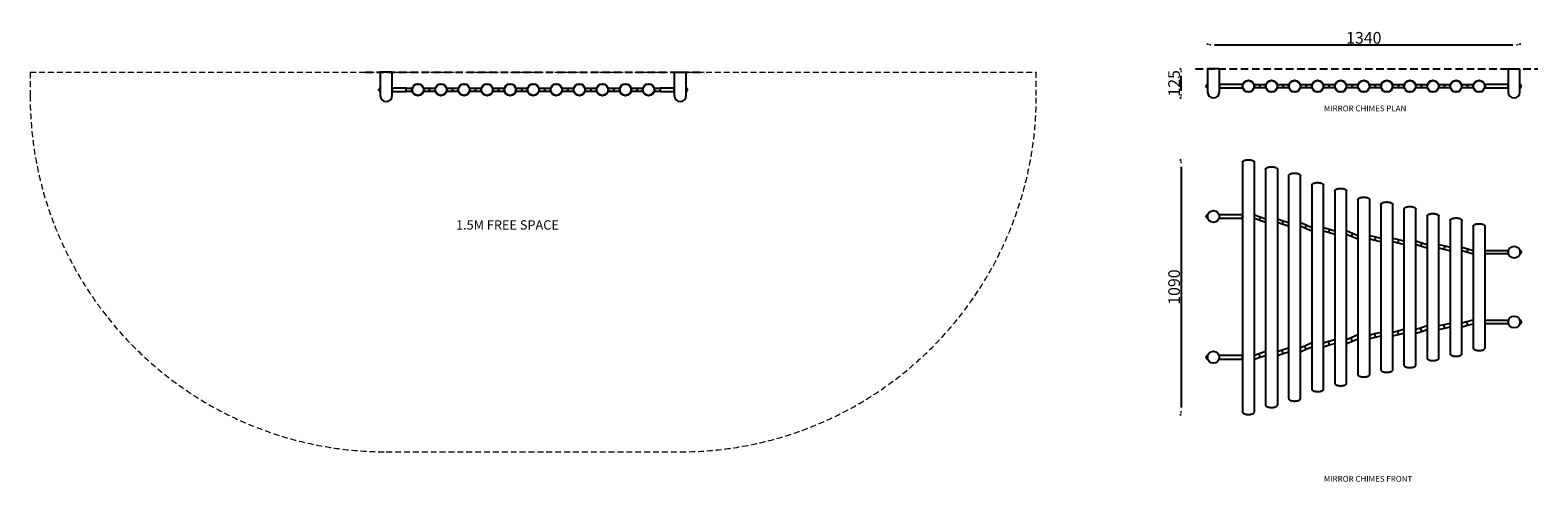
# Model space of a CAD drawing. Extents: x 60233 to 66692, y -13680 to -11746.
import ezdxf

# ---------------------------------------------------------------- set-up
doc = ezdxf.new("R2010")
doc.units = 0
doc.header["$LTSCALE"] = 5.08
doc.header["$PDMODE"] = 3
doc.header["$PDSIZE"] = -2
doc.linetypes.add('DASHEDX2', pattern=[1.5, 1, -0.5])
doc.linetypes.add('HIDDEN', pattern=[9.525, 6.35, -3.175])
doc.layers.get('0').update_dxf_attribs({"linetype": 'CONTINUOUS'})
doc.layers.get('DEFPOINTS').update_dxf_attribs({"linetype": 'CONTINUOUS'})
doc.layers.add('Drawing', color=7, linetype='CONTINUOUS', lineweight=13)
doc.layers.add('Hidden line', color=8, linetype='DASHEDX2', lineweight=9)
doc.layers.add('Standard', color=7, linetype='CONTINUOUS')
doc.styles.add('verdana', font='verdana.ttf')
doc.dimstyles.new('Product', dxfattribs={"dimtxt": 20, "dimasz": 30, "dimexe": 0, "dimexo": 6, "dimgap": 5, "dimtad": 1, "dimtoh": 1, "dimdec": 0, "dimzin": 11, "dimdsep": 46, "dimtxsty": 'Standard', "dimblk": 'VW_FILLEDARROW', "dimcen": 5, "dimclrd": 1, "dimclre": 1, "dimclrt": 1, "dimadec": 0, "dimazin": 0, "dimtfac": 1, "dimtdec": 0, "dimtmove": 0, "dimatfit": 2, "dimldrblk": 'VW_FILLEDARROW', "dimfxl": 100, "dimtolj": 1, "dimtzin": 11, "dimarcsym": 1})

# ---------------------------------------------------------------- blocks, each defined once
blk = doc.blocks.new('VW_FILLEDARROW')
at = {"color": 0}
blk.add_solid([(0, 0), (-0.5, -0.13), (-0.5, 0.13)], dxfattribs=at)
blk = doc.blocks.new('*D1312')
at = {"layer": 'DEFPOINTS', "color": 0, "linetype": 'Continuous', "transparency": 16777216}
for p in [(65163.7, -12300.6), (65163.7, -13391.6), (65163.7, -13391.6)]:
    blk.add_point(p, dxfattribs=at)
at = {"layer": 'Standard', "color": 1, "linetype": 'Continuous', "lineweight": -2, "transparency": 16777216}
for p, q in [((65157.7, -12300.6), (65163.7, -12300.6)), ((65163.7, -12330.6), (65163.7, -13361.6)), ((65157.7, -13391.6), (65163.7, -13391.6))]:
    blk.add_line(p, q, dxfattribs=at)
at = {"layer": 'Standard', "color": 1, "linetype": 'Continuous', "lineweight": -2, "transparency": 16777216, "xscale": 30, "yscale": 30, "zscale": 30}
for p, rotation in [((65163.7, -12300.6), 90), ((65163.7, -13391.6), 270)]:
    blk.add_blockref('VW_FILLEDARROW', p, dxfattribs=dict(at, rotation=rotation))
at = {"layer": 'Standard', "color": 1, "linetype": 'Continuous', "transparency": 16777216, "insert": (65133.7, -12846.1), "char_height": 50, "attachment_point": 5, "rotation": 90}
blk.add_mtext('\\A1;1090', dxfattribs=at)
blk = doc.blocks.new('*D1313')
at = {"layer": 'DEFPOINTS', "color": 0, "linetype": 'Continuous', "transparency": 16777216}
for p in [(65163.7, -11910.8), (65163.7, -11910.8), (65163.7, -12036.2)]:
    blk.add_point(p, dxfattribs=at)
at = {"layer": 'Standard', "color": 1, "linetype": 'Continuous', "lineweight": -2, "transparency": 16777216}
for p, q in [((65157.7, -11910.8), (65163.7, -11910.8)), ((65163.7, -12006.2), (65163.7, -11940.8)), ((65157.7, -12036.2), (65163.7, -12036.2))]:
    blk.add_line(p, q, dxfattribs=at)
at = {"layer": 'Standard', "color": 1, "linetype": 'Continuous', "lineweight": -2, "transparency": 16777216, "xscale": 30, "yscale": 30, "zscale": 30}
for p, rotation in [((65163.7, -11910.8), 90), ((65163.7, -12036.2), 270)]:
    blk.add_blockref('VW_FILLEDARROW', p, dxfattribs=dict(at, rotation=rotation))
at = {"layer": 'Standard', "color": 1, "linetype": 'Continuous', "transparency": 16777216, "insert": (65133.7, -11973.5), "char_height": 50, "attachment_point": 5, "rotation": 90}
blk.add_mtext('\\A1;125', dxfattribs=at)
blk = doc.blocks.new('*D1311')
at = {"layer": 'DEFPOINTS', "color": 0, "linetype": 'Continuous', "transparency": 16777216}
for p in [(65277.1, -11808.6), (66615.5, -11808.6), (66615.5, -11808.6)]:
    blk.add_point(p, dxfattribs=at)
at = {"layer": 'Standard', "color": 1, "linetype": 'Continuous', "lineweight": -2, "transparency": 16777216}
for p, q in [((65277.1, -11802.6), (65277.1, -11808.6)), ((65307.1, -11808.6), (66585.5, -11808.6)), ((66615.5, -11802.6), (66615.5, -11808.6))]:
    blk.add_line(p, q, dxfattribs=at)
at = {"layer": 'Standard', "color": 1, "linetype": 'Continuous', "lineweight": -2, "transparency": 16777216, "xscale": 30, "yscale": 30, "zscale": 30, "rotation": 180}
blk.add_blockref('VW_FILLEDARROW', (65277.1, -11808.6), dxfattribs=at)
at = {"layer": 'Standard', "color": 1, "linetype": 'Continuous', "lineweight": -2, "transparency": 16777216, "xscale": 30, "yscale": 30, "zscale": 30}
blk.add_blockref('VW_FILLEDARROW', (66615.5, -11808.6), dxfattribs=at)
at = {"layer": 'Standard', "color": 1, "linetype": 'Continuous', "transparency": 16777216, "insert": (65946.3, -11778.6), "char_height": 50, "attachment_point": 5}
blk.add_mtext('\\A1;1340', dxfattribs=at)

msp = doc.modelspace()

# ---------------------------------------------------------------- linework, layer by layer
at = {"color": 9, "linetype": 'HIDDEN'}
for p, q in [((61667.8, -11926.1), (63120.1, -11926.1)), ((65225.8, -11910.8), (66692, -11910.8))]:
    msp.add_line(p, q, dxfattribs=at)
at = {"color": 7, "linetype": 'Continuous'}
for p, q in [((65426.9, -12310.8), (65426.9, -13381.4)), ((65477.7, -13381.4), (65477.7, -12310.8)), ((65525.7, -12340.8), (65525.7, -13351.4)), ((65624.5, -12368.3), (65624.5, -13323.9)), ((65675.3, -13323.9), (65675.3, -12368.3)), ((65723.3, -12408.8), (65723.3, -13283.4)), ((65774.1, -13283.4), (65774.1, -12408.8)), ((65822.1, -12433.8), (65822.1, -13258.4)), ((65872.9, -13258.4), (65872.9, -12433.8)), ((65920.9, -12471.3), (65920.9, -13220.9)), ((65971.7, -13220.9), (65971.7, -12471.3)), ((66019.7, -12491.8), (66019.7, -13200.4)), ((66070.5, -13200.4), (66070.5, -12491.8)), ((66118.5, -12511.3), (66118.5, -13180.9)), ((66169.3, -13180.9), (66169.3, -12511.3)), ((66217.3, -12541.3), (66217.3, -13150.9)), ((66268.1, -13150.9), (66268.1, -12541.3)), ((66316.1, -12560.3), (66316.1, -13131.9)), ((66366.9, -13131.9), (66366.9, -12560.3)), ((66414.9, -12584.8), (66414.9, -13107.4)), ((66465.7, -13107.4), (66465.7, -12584.8))]:
    msp.add_line(p, q, dxfattribs=at)
at = {"color": 7, "linetype": 'Continuous', "flags": 128}
for points in [[(65426.9, -12310.8), (65427.1, -12309.6), (65427.7, -12308.4), (65428.6, -12307.3), (65429.8, -12306.2), (65431.3, -12305.2), (65433.1, -12304.2), (65435.1, -12303.4), (65437.3, -12302.6), (65439.8, -12301.9), (65442.4, -12301.4), (65445.1, -12301), (65447.9, -12300.7), (65450.8, -12300.6), (65453.7, -12300.6), (65456.6, -12300.7), (65459.4, -12301), (65462.2, -12301.4), (65464.8, -12301.9), (65467.2, -12302.6), (65469.4, -12303.4), (65471.5, -12304.2), (65473.2, -12305.2), (65474.7, -12306.2), (65475.9, -12307.3), (65476.8, -12308.4), (65477.4, -12309.6), (65477.7, -12310.8)], [(65525.7, -12340.8), (65525.9, -12339.6), (65526.5, -12338.4), (65527.4, -12337.3), (65528.6, -12336.2), (65530.1, -12335.2), (65531.9, -12334.2), (65533.9, -12333.4), (65536.2, -12332.6), (65538.6, -12331.9), (65541.2, -12331.4), (65543.9, -12331), (65546.8, -12330.7), (65549.6, -12330.6), (65552.5, -12330.6), (65555.4, -12330.7), (65558.2, -12331), (65561, -12331.4), (65563.6, -12331.9), (65566, -12332.6), (65568.3, -12333.4), (65570.3, -12334.2), (65572.1, -12335.2), (65573.5, -12336.2), (65574.8, -12337.3), (65575.6, -12338.4), (65576.2, -12339.6), (65576.5, -12340.8)], [(65624.5, -12368.3), (65624.7, -12367.1), (65625.3, -12365.9), (65626.2, -12364.8), (65627.4, -12363.7), (65628.9, -12362.7), (65630.7, -12361.7), (65632.7, -12360.9), (65635, -12360.1), (65637.4, -12359.4), (65640, -12358.9), (65642.7, -12358.5), (65645.6, -12358.2), (65648.4, -12358.1), (65651.3, -12358.1), (65654.2, -12358.2), (65657, -12358.5), (65659.8, -12358.9), (65662.4, -12359.4), (65664.8, -12360.1), (65667.1, -12360.9), (65669.1, -12361.7), (65670.9, -12362.7), (65672.3, -12363.7), (65673.6, -12364.8), (65674.4, -12365.9), (65675, -12367.1), (65675.3, -12368.3)], [(65723.3, -12408.8), (65723.5, -12407.6), (65724.1, -12406.4), (65725, -12405.3), (65726.2, -12404.2), (65727.7, -12403.2), (65729.5, -12402.2), (65731.5, -12401.4), (65733.8, -12400.6), (65736.2, -12399.9), (65738.8, -12399.4), (65741.5, -12399), (65744.4, -12398.7), (65747.2, -12398.6), (65750.1, -12398.6), (65753, -12398.7), (65755.8, -12399), (65758.6, -12399.4), (65761.2, -12399.9), (65763.6, -12400.6), (65765.9, -12401.4), (65767.9, -12402.2), (65769.7, -12403.2), (65771.1, -12404.2), (65772.4, -12405.3), (65773.2, -12406.4), (65773.8, -12407.6), (65774.1, -12408.8)], [(65822.1, -12433.8), (65822.3, -12432.6), (65822.9, -12431.4), (65823.8, -12430.3), (65825, -12429.2), (65826.5, -12428.2), (65828.3, -12427.2), (65830.3, -12426.4), (65832.6, -12425.6), (65835, -12424.9), (65837.6, -12424.4), (65840.3, -12424), (65843.2, -12423.7), (65846, -12423.6), (65848.9, -12423.6), (65851.8, -12423.7), (65854.6, -12424), (65857.4, -12424.4), (65860, -12424.9), (65862.4, -12425.6), (65864.7, -12426.4), (65866.7, -12427.2), (65868.5, -12428.2), (65869.9, -12429.2), (65871.2, -12430.3), (65872, -12431.4), (65872.6, -12432.6), (65872.9, -12433.8)], [(65920.9, -12471.3), (65921.1, -12470.1), (65921.7, -12468.9), (65922.6, -12467.8), (65923.8, -12466.7), (65925.3, -12465.7), (65927.1, -12464.7), (65929.1, -12463.9), (65931.4, -12463.1), (65933.8, -12462.4), (65936.4, -12461.9), (65939.1, -12461.5), (65942, -12461.2), (65944.8, -12461.1), (65947.7, -12461.1), (65950.6, -12461.2), (65953.4, -12461.5), (65956.2, -12461.9), (65958.8, -12462.4), (65961.2, -12463.1), (65963.5, -12463.9), (65965.5, -12464.7), (65967.3, -12465.7), (65968.7, -12466.7), (65970, -12467.8), (65970.8, -12468.9), (65971.4, -12470.1), (65971.7, -12471.3)], [(66019.7, -12491.8), (66019.9, -12490.6), (66020.5, -12489.4), (66021.4, -12488.3), (66022.6, -12487.2), (66024.1, -12486.2), (66025.9, -12485.2), (66027.9, -12484.4), (66030.2, -12483.6), (66032.6, -12482.9), (66035.2, -12482.4), (66037.9, -12482), (66040.8, -12481.7), (66043.6, -12481.6), (66046.5, -12481.6), (66049.4, -12481.7), (66052.2, -12482), (66055, -12482.4), (66057.6, -12482.9), (66060, -12483.6), (66062.3, -12484.4), (66064.3, -12485.2), (66066.1, -12486.2), (66067.5, -12487.2), (66068.8, -12488.3), (66069.6, -12489.4), (66070.2, -12490.6), (66070.5, -12491.8)], [(66118.5, -12511.3), (66118.7, -12510.1), (66119.3, -12508.9), (66120.2, -12507.8), (66121.4, -12506.7), (66122.9, -12505.7), (66124.7, -12504.7), (66126.7, -12503.9), (66129, -12503.1), (66131.4, -12502.4), (66134, -12501.9), (66136.7, -12501.5), (66139.6, -12501.2), (66142.4, -12501.1), (66145.3, -12501.1), (66148.2, -12501.2), (66151, -12501.5), (66153.8, -12501.9), (66156.4, -12502.4), (66158.8, -12503.1), (66161.1, -12503.9), (66163.1, -12504.7), (66164.9, -12505.7), (66166.3, -12506.7), (66167.6, -12507.8), (66168.4, -12508.9), (66169, -12510.1), (66169.3, -12511.3)], [(66217.3, -12541.3), (66217.5, -12540.1), (66218.1, -12538.9), (66219, -12537.8), (66220.2, -12536.7), (66221.7, -12535.7), (66223.5, -12534.7), (66225.5, -12533.9), (66227.8, -12533.1), (66230.2, -12532.4), (66232.8, -12531.9), (66235.5, -12531.5), (66238.4, -12531.2), (66241.2, -12531.1), (66244.1, -12531.1), (66247, -12531.2), (66249.8, -12531.5), (66252.6, -12531.9), (66255.2, -12532.4), (66257.6, -12533.1), (66259.9, -12533.9), (66261.9, -12534.7), (66263.7, -12535.7), (66265.1, -12536.7), (66266.4, -12537.8), (66267.2, -12538.9), (66267.8, -12540.1), (66268.1, -12541.3)], [(66316.1, -12560.3), (66316.3, -12559.1), (66316.9, -12557.9), (66317.8, -12556.8), (66319, -12555.7), (66320.5, -12554.7), (66322.3, -12553.7), (66324.3, -12552.9), (66326.6, -12552.1), (66329, -12551.4), (66331.6, -12550.9), (66334.3, -12550.5), (66337.2, -12550.2), (66340, -12550.1), (66342.9, -12550.1), (66345.8, -12550.2), (66348.6, -12550.5), (66351.4, -12550.9), (66354, -12551.4), (66356.4, -12552.1), (66358.7, -12552.9), (66360.7, -12553.7), (66362.5, -12554.7), (66363.9, -12555.7), (66365.2, -12556.8), (66366, -12557.9), (66366.6, -12559.1), (66366.9, -12560.3)], [(66414.9, -12584.8), (66415.1, -12583.6), (66415.7, -12582.4), (66416.6, -12581.3), (66417.8, -12580.2), (66419.3, -12579.2), (66421.1, -12578.2), (66423.1, -12577.4), (66425.4, -12576.6), (66427.8, -12575.9), (66430.4, -12575.4), (66433.1, -12575), (66436, -12574.7), (66438.8, -12574.6), (66441.7, -12574.6), (66444.6, -12574.7), (66447.4, -12575), (66450.2, -12575.4), (66452.8, -12575.9), (66455.2, -12576.6), (66457.5, -12577.4), (66459.5, -12578.2), (66461.3, -12579.2), (66462.7, -12580.2), (66464, -12581.3), (66464.8, -12582.4), (66465.4, -12583.6), (66465.7, -12584.8)], [(66414.9, -13107.4), (66415.1, -13108.6), (66415.7, -13109.7), (66416.6, -13110.9), (66417.8, -13112), (66419.3, -13113), (66421.1, -13113.9), (66423.1, -13114.8), (66425.4, -13115.6), (66427.8, -13116.2), (66430.4, -13116.8), (66433.1, -13117.2), (66436, -13117.4), (66438.8, -13117.6), (66441.7, -13117.6), (66444.6, -13117.4), (66447.4, -13117.2), (66450.2, -13116.8), (66452.8, -13116.2), (66455.2, -13115.6), (66457.5, -13114.8), (66459.5, -13113.9), (66461.3, -13113), (66462.7, -13112), (66464, -13110.9), (66464.8, -13109.7), (66465.4, -13108.6), (66465.7, -13107.4)], [(66217.3, -13150.9), (66217.5, -13152.1), (66218.1, -13153.2), (66219, -13154.4), (66220.2, -13155.5), (66221.7, -13156.5), (66223.5, -13157.4), (66225.5, -13158.3), (66227.8, -13159.1), (66230.2, -13159.7), (66232.8, -13160.3), (66235.5, -13160.7), (66238.4, -13160.9), (66241.2, -13161.1), (66244.1, -13161.1), (66247, -13160.9), (66249.8, -13160.7), (66252.6, -13160.3), (66255.2, -13159.7), (66257.6, -13159.1), (66259.9, -13158.3), (66261.9, -13157.4), (66263.7, -13156.5), (66265.1, -13155.5), (66266.4, -13154.4), (66267.2, -13153.2), (66267.8, -13152.1), (66268.1, -13150.9)], [(66316.1, -13131.9), (66316.3, -13133.1), (66316.9, -13134.2), (66317.8, -13135.4), (66319, -13136.5), (66320.5, -13137.5), (66322.3, -13138.4), (66324.3, -13139.3), (66326.6, -13140.1), (66329, -13140.7), (66331.6, -13141.3), (66334.3, -13141.7), (66337.2, -13141.9), (66340, -13142.1), (66342.9, -13142.1), (66345.8, -13141.9), (66348.6, -13141.7), (66351.4, -13141.3), (66354, -13140.7), (66356.4, -13140.1), (66358.7, -13139.3), (66360.7, -13138.4), (66362.5, -13137.5), (66363.9, -13136.5), (66365.2, -13135.4), (66366, -13134.2), (66366.6, -13133.1), (66366.9, -13131.9)], [(65920.9, -13220.9), (65921.1, -13222.1), (65921.7, -13223.2), (65922.6, -13224.4), (65923.8, -13225.5), (65925.3, -13226.5), (65927.1, -13227.4), (65929.1, -13228.3), (65931.4, -13229.1), (65933.8, -13229.7), (65936.4, -13230.3), (65939.1, -13230.7), (65942, -13230.9), (65944.8, -13231.1), (65947.7, -13231.1), (65950.6, -13230.9), (65953.4, -13230.7), (65956.2, -13230.3), (65958.8, -13229.7), (65961.2, -13229.1), (65963.5, -13228.3), (65965.5, -13227.4), (65967.3, -13226.5), (65968.7, -13225.5), (65970, -13224.4), (65970.8, -13223.2), (65971.4, -13222.1), (65971.7, -13220.9)], [(66019.7, -13200.4), (66019.9, -13201.6), (66020.5, -13202.7), (66021.4, -13203.9), (66022.6, -13205), (66024.1, -13206), (66025.9, -13206.9), (66027.9, -13207.8), (66030.2, -13208.6), (66032.6, -13209.2), (66035.2, -13209.8), (66037.9, -13210.2), (66040.8, -13210.4), (66043.6, -13210.6), (66046.5, -13210.6), (66049.4, -13210.4), (66052.2, -13210.2), (66055, -13209.8), (66057.6, -13209.2), (66060, -13208.6), (66062.3, -13207.8), (66064.3, -13206.9), (66066.1, -13206), (66067.5, -13205), (66068.8, -13203.9), (66069.6, -13202.7), (66070.2, -13201.6), (66070.5, -13200.4)], [(66118.5, -13180.9), (66118.7, -13182.1), (66119.3, -13183.2), (66120.2, -13184.4), (66121.4, -13185.5), (66122.9, -13186.5), (66124.7, -13187.4), (66126.7, -13188.3), (66129, -13189.1), (66131.4, -13189.7), (66134, -13190.3), (66136.7, -13190.7), (66139.6, -13190.9), (66142.4, -13191.1), (66145.3, -13191.1), (66148.2, -13190.9), (66151, -13190.7), (66153.8, -13190.3), (66156.4, -13189.7), (66158.8, -13189.1), (66161.1, -13188.3), (66163.1, -13187.4), (66164.9, -13186.5), (66166.3, -13185.5), (66167.6, -13184.4), (66168.4, -13183.2), (66169, -13182.1), (66169.3, -13180.9)], [(65723.3, -13283.4), (65723.5, -13284.6), (65724.1, -13285.7), (65725, -13286.9), (65726.2, -13288), (65727.7, -13289), (65729.5, -13289.9), (65731.5, -13290.8), (65733.8, -13291.6), (65736.2, -13292.2), (65738.8, -13292.8), (65741.5, -13293.2), (65744.4, -13293.4), (65747.2, -13293.6), (65750.1, -13293.6), (65753, -13293.4), (65755.8, -13293.2), (65758.6, -13292.8), (65761.2, -13292.2), (65763.6, -13291.6), (65765.9, -13290.8), (65767.9, -13289.9), (65769.7, -13289), (65771.1, -13288), (65772.4, -13286.9), (65773.2, -13285.7), (65773.8, -13284.6), (65774.1, -13283.4)], [(65822.1, -13258.4), (65822.3, -13259.6), (65822.9, -13260.7), (65823.8, -13261.9), (65825, -13263), (65826.5, -13264), (65828.3, -13264.9), (65830.3, -13265.8), (65832.6, -13266.6), (65835, -13267.2), (65837.6, -13267.8), (65840.3, -13268.2), (65843.2, -13268.4), (65846, -13268.6), (65848.9, -13268.6), (65851.8, -13268.4), (65854.6, -13268.2), (65857.4, -13267.8), (65860, -13267.2), (65862.4, -13266.6), (65864.7, -13265.8), (65866.7, -13264.9), (65868.5, -13264), (65869.9, -13263), (65871.2, -13261.9), (65872, -13260.7), (65872.6, -13259.6), (65872.9, -13258.4)], [(65525.7, -13351.4), (65525.9, -13352.6), (65526.5, -13353.7), (65527.4, -13354.9), (65528.6, -13356), (65530.1, -13357), (65531.9, -13357.9), (65533.9, -13358.8), (65536.2, -13359.6), (65538.6, -13360.2), (65541.2, -13360.8), (65543.9, -13361.2), (65546.8, -13361.4), (65549.6, -13361.6), (65552.5, -13361.6), (65555.4, -13361.4), (65558.2, -13361.2), (65561, -13360.8), (65563.6, -13360.2), (65566, -13359.6), (65568.3, -13358.8), (65570.3, -13357.9), (65572.1, -13357), (65573.5, -13356), (65574.8, -13354.9), (65575.6, -13353.7), (65576.2, -13352.6), (65576.5, -13351.4)], [(65624.5, -13323.9), (65624.7, -13325.1), (65625.3, -13326.2), (65626.2, -13327.4), (65627.4, -13328.5), (65628.9, -13329.5), (65630.7, -13330.4), (65632.7, -13331.3), (65635, -13332.1), (65637.4, -13332.7), (65640, -13333.3), (65642.7, -13333.7), (65645.6, -13333.9), (65648.4, -13334.1), (65651.3, -13334.1), (65654.2, -13333.9), (65657, -13333.7), (65659.8, -13333.3), (65662.4, -13332.7), (65664.8, -13332.1), (65667.1, -13331.3), (65669.1, -13330.4), (65670.9, -13329.5), (65672.3, -13328.5), (65673.6, -13327.4), (65674.4, -13326.2), (65675, -13325.1), (65675.3, -13323.9)], [(65426.9, -13381.4), (65427.1, -13382.6), (65427.7, -13383.7), (65428.6, -13384.9), (65429.8, -13386), (65431.3, -13387), (65433.1, -13387.9), (65435.1, -13388.8), (65437.3, -13389.6), (65439.8, -13390.2), (65442.4, -13390.8), (65445.1, -13391.2), (65447.9, -13391.4), (65450.8, -13391.6), (65453.7, -13391.6), (65456.6, -13391.4), (65459.4, -13391.2), (65462.2, -13390.8), (65464.8, -13390.2), (65467.2, -13389.6), (65469.4, -13388.8), (65471.5, -13387.9), (65473.2, -13387), (65474.7, -13386), (65475.9, -13384.9), (65476.8, -13383.7), (65477.4, -13382.6), (65477.7, -13381.4)]]:
    msp.add_lwpolyline(points, dxfattribs=at)
at = {"layer": 'Hidden line', "color": 1, "ltscale": 5}
for p, q in [((60233.1, -11926.1), (60233.1, -12026.1)), ((60233.1, -11926.1), (64543.5, -11926.1)), ((64543.5, -12026.1), (64543.5, -11926.1)), ((61758.5, -13551.5), (63018.1, -13551.5))]:
    msp.add_line(p, q, dxfattribs=at)
for centre, start, end in [((61758.5, -12026.1), 180, 270), ((63018.1, -12026.1), 270, 0)]:
    msp.add_arc(centre, 1525.4, start, end, dxfattribs=at)
at = {"layer": 'Standard', "linetype": 'Continuous'}
for p, q in [((61733.1, -11926.1), (61733.1, -12026.1)), ((61783.9, -11926.1), (61733.1, -11926.1)), ((61783.9, -12026.1), (61783.9, -11926.1)), ((62992.7, -11926.1), (62992.7, -12026.1)), ((62992.7, -11926.1), (63043.5, -11926.1)), ((63043.5, -12026.1), (63043.5, -11926.1)), ((65277.1, -11910.8), (65277.1, -12010.8)), ((65327.9, -11910.8), (65277.1, -11910.8)), ((65327.9, -12010.8), (65327.9, -11910.8)), ((66564.7, -11910.8), (66564.7, -12010.8)), ((66564.7, -11910.8), (66615.5, -11910.8)), ((66615.5, -12010.8), (66615.5, -11910.8)), ((61727.5, -12004.4), (61727.5, -11997.7)), ((63049.1, -12004.4), (63049.1, -11997.7)), ((65271.5, -11989.2), (65271.5, -11982.5)), ((66621.1, -11989.1), (66621.1, -11982.4)), ((65576.5, -12340.8), (65576.5, -13351.4)), ((65271, -12547.3), (65271, -12540.5)), ((65302, -12569.5), (65302, -12569.5)), ((65477.7, -12536.6), (65502.8, -12545.5)), ((65497.8, -12559.7), (65477.7, -12552.6)), ((65502.8, -12545.5), (65497.8, -12559.7)), ((65525.7, -12569.6), (65497.8, -12559.7)), ((65502.8, -12545.5), (65525.7, -12553.6)), ((65576.5, -12553.7), (65601.6, -12561.8)), ((65597, -12576.1), (65576.5, -12569.5)), ((65601.6, -12561.8), (65597, -12576.1)), ((65624.5, -12585), (65597, -12576.1)), ((65601.6, -12561.8), (65624.5, -12569.2)), ((65675.3, -12568.9), (65700.2, -12580.1)), ((65694.1, -12593.7), (65675.3, -12585.3)), ((65700.2, -12580.1), (65694.1, -12593.7)), ((65723.3, -12606.8), (65694.1, -12593.7)), ((65700.2, -12580.1), (65723.3, -12590.4)), ((65774.1, -12590.8), (65799.2, -12598.1)), ((65795, -12612.5), (65774.1, -12606.4)), ((65799.2, -12598.1), (65795, -12612.5)), ((65822.1, -12620.4), (65795, -12612.5)), ((65799.2, -12598.1), (65822.1, -12604.8)), ((65872.9, -12604.4), (65897.9, -12615.1)), ((65892, -12628.9), (65872.9, -12620.8)), ((65897.9, -12615.1), (65892, -12628.9)), ((65920.9, -12641.3), (65892, -12628.9)), ((65897.9, -12615.1), (65920.9, -12624.9)), ((65971.7, -12625.4), (65996.8, -12631.4)), ((65993.3, -12646), (65971.7, -12640.8)), ((65996.8, -12631.4), (65993.3, -12646)), ((66019.7, -12652.3), (65993.3, -12646)), ((65996.8, -12631.4), (66019.7, -12636.9)), ((66070.5, -12636.9), (66095.6, -12642.9)), ((66092.1, -12657.5), (66070.5, -12652.3)), ((66095.6, -12642.9), (66092.1, -12657.5)), ((66118.5, -12663.8), (66092.1, -12657.5)), ((66095.6, -12642.9), (66118.5, -12648.4)), ((66169.3, -12648.2), (66194.4, -12656.6)), ((66194.4, -12656.6), (66189.7, -12670.8)), ((66194.4, -12656.6), (66217.2, -12664.2)), ((66189.7, -12670.8), (66169.3, -12664)), ((66217.3, -12680), (66189.7, -12670.8)), ((66268.1, -12664.4), (66293.1, -12670.1)), ((66289.8, -12684.8), (66268.1, -12679.8)), ((66293.1, -12670.1), (66289.8, -12684.8)), ((66316.1, -12690.8), (66289.8, -12684.8)), ((66293.1, -12670.1), (66316.1, -12675.4)), ((66366.9, -12675.3), (66392, -12682.4)), ((66387.9, -12696.8), (66366.9, -12690.9)), ((66392, -12682.4), (66387.9, -12696.8)), ((66414.9, -12704.4), (66387.9, -12696.8)), ((66392, -12682.4), (66414.9, -12688.8)), ((66621.6, -12700), (66621.6, -12693.2)), ((65993.3, -13046.2), (65971.7, -13051.4)), ((66019.7, -13039.9), (65993.3, -13046.2)), ((65996.8, -13060.8), (65993.3, -13046.2)), ((66092.1, -13034.7), (66070.5, -13039.9)), ((66118.5, -13028.4), (66092.1, -13034.7)), ((66095.6, -13049.3), (66092.1, -13034.7)), ((66095.6, -13049.3), (66118.5, -13043.8)), ((66189.7, -13021.4), (66169.3, -13028.2)), ((66169.3, -13044), (66194.4, -13035.6)), ((66217.3, -13012.2), (66189.7, -13021.4)), ((66194.4, -13035.6), (66189.7, -13021.4)), ((66194.4, -13035.6), (66217.2, -13028)), ((66289.8, -13007.4), (66268.1, -13012.4)), ((66268.1, -13027.8), (66293.1, -13022)), ((66316.1, -13001.4), (66289.8, -13007.4)), ((66293.1, -13022), (66289.8, -13007.4)), ((66293.1, -13022), (66316.1, -13016.8)), ((66387.9, -12995.3), (66366.9, -13001.3)), ((66366.9, -13016.9), (66392, -13009.8)), ((66414.9, -12987.8), (66387.9, -12995.3)), ((66392, -13009.8), (66387.9, -12995.3)), ((66392, -13009.8), (66414.9, -13003.4)), ((66621.6, -12998.9), (66621.6, -12992.2)), ((65624.5, -13107.2), (65597, -13116.1)), ((65694.1, -13098.4), (65675.3, -13106.8)), ((65723.3, -13085.3), (65694.1, -13098.4)), ((65700.2, -13112.1), (65694.1, -13098.4)), ((65700.2, -13112.1), (65723.3, -13101.8)), ((65795, -13079.6), (65774.1, -13085.8)), ((65774.1, -13101.4), (65799.2, -13094)), ((65822.1, -13071.8), (65795, -13079.6)), ((65799.2, -13094), (65795, -13079.6)), ((65799.2, -13094), (65822.1, -13087.4)), ((65892, -13063.2), (65872.9, -13071.4)), ((65872.9, -13087.7), (65897.9, -13077)), ((65920.9, -13050.9), (65892, -13063.2)), ((65897.9, -13077), (65892, -13063.2)), ((65897.9, -13077), (65920.9, -13067.2)), ((65971.7, -13066.8), (65996.8, -13060.8)), ((65996.8, -13060.8), (66019.7, -13055.3)), ((66070.5, -13055.3), (66095.6, -13049.3)), ((65271, -13149.9), (65271, -13143.2)), ((65497.8, -13132.5), (65477.7, -13139.6)), ((65477.7, -13155.5), (65502.8, -13146.6)), ((65525.7, -13122.6), (65497.8, -13132.5)), ((65502.8, -13146.6), (65497.8, -13132.5)), ((65502.8, -13146.6), (65525.7, -13138.5)), ((65597, -13116.1), (65576.5, -13122.7)), ((65576.5, -13138.4), (65601.6, -13130.3)), ((65601.6, -13130.3), (65597, -13116.1)), ((65601.6, -13130.3), (65624.5, -13123)), ((65675.3, -13123.3), (65700.2, -13112.1))]:
    msp.add_line(p, q, dxfattribs=at)
at = {"layer": 'Standard', "linetype": 'Continuous', "ltscale": 0.5}
for points in [[(61733.1, -11993.6), (61733.1, -12008.6)], [(63043.5, -11993.5), (63043.5, -12008.5)], [(65277.1, -11978.3), (65277.1, -11993.3)], [(66615.5, -11978.3), (66615.5, -11993.3)], [(65276.6, -12536.4), (65276.6, -12551.4)], [(66616, -12689.1), (66616, -12704.1)], [(66616, -12988.1), (66616, -13003.1)], [(65276.6, -13139.1), (65276.6, -13154.1)]]:
    msp.add_lwpolyline(points, dxfattribs=at)
at = {"layer": 'Standard', "linetype": 'Continuous'}
for points in [[(61783.9, -12008.5), (61843.9, -12008.5), (61843.9, -11993.5), (61783.9, -11993.5)], [(61843.9, -11993.5), (61867.9, -11993.5), (61867.9, -12008.5), (61843.9, -12008.5)], [(61919.7, -11993.5), (61943.7, -11993.5), (61943.7, -12008.5), (61919.7, -12008.5)], [(61943.7, -11993.5), (61967.7, -11993.5), (61967.7, -12008.5), (61943.7, -12008.5)], [(62018.5, -11993.5), (62042.5, -11993.5), (62042.5, -12008.5), (62018.5, -12008.5)], [(62042.5, -11993.5), (62066.5, -11993.5), (62066.5, -12008.5), (62042.5, -12008.5)], [(62117.3, -11993.5), (62141.3, -11993.5), (62141.3, -12008.5), (62117.3, -12008.5)], [(62141.3, -11993.5), (62165.3, -11993.5), (62165.3, -12008.5), (62141.3, -12008.5)], [(62216.1, -11993.5), (62240.1, -11993.5), (62240.1, -12008.5), (62216.1, -12008.5)], [(62240.1, -11993.5), (62264.1, -11993.5), (62264.1, -12008.5), (62240.1, -12008.5)], [(62314.9, -11993.5), (62338.9, -11993.5), (62338.9, -12008.5), (62314.9, -12008.5)], [(62338.9, -11993.5), (62362.9, -11993.5), (62362.9, -12008.5), (62338.9, -12008.5)], [(62413.7, -11993.5), (62437.7, -11993.5), (62437.7, -12008.5), (62413.7, -12008.5)], [(62437.7, -11993.5), (62461.7, -11993.5), (62461.7, -12008.5), (62437.7, -12008.5)], [(62512.5, -11993.5), (62536.5, -11993.5), (62536.5, -12008.5), (62512.5, -12008.5)], [(62536.5, -11993.5), (62560.5, -11993.5), (62560.5, -12008.5), (62536.5, -12008.5)], [(62611.3, -11993.5), (62635.3, -11993.5), (62635.3, -12008.5), (62611.3, -12008.5)], [(62635.3, -11993.5), (62659.3, -11993.5), (62659.3, -12008.5), (62635.3, -12008.5)], [(62710.1, -11993.5), (62734.1, -11993.5), (62734.1, -12008.5), (62710.1, -12008.5)], [(62734.1, -11993.5), (62758.1, -11993.5), (62758.1, -12008.5), (62734.1, -12008.5)], [(62808.9, -11993.5), (62832.9, -11993.5), (62832.9, -12008.5), (62808.9, -12008.5)], [(62832.9, -11993.5), (62856.9, -11993.5), (62856.9, -12008.5), (62832.9, -12008.5)], [(62908.7, -11993.5), (62932.7, -11993.5), (62932.7, -12008.5), (62908.7, -12008.5)], [(62932.7, -12008.5), (62992.7, -12008.5), (62992.7, -11993.5), (62932.7, -11993.5)], [(65327.9, -11993.3), (65426.9, -11993.3), (65426.9, -11978.3), (65327.9, -11978.3)], [(65477.7, -11978.3), (65501.7, -11978.3), (65501.7, -11993.3), (65477.7, -11993.3)], [(65501.7, -11978.3), (65525.7, -11978.3), (65525.7, -11993.3), (65501.7, -11993.3)], [(65576.5, -11978.3), (65600.5, -11978.3), (65600.5, -11993.3), (65576.5, -11993.3)], [(65600.5, -11978.3), (65624.5, -11978.3), (65624.5, -11993.3), (65600.5, -11993.3)], [(65675.3, -11978.3), (65699.3, -11978.3), (65699.3, -11993.3), (65675.3, -11993.3)], [(65699.3, -11978.3), (65723.3, -11978.3), (65723.3, -11993.3), (65699.3, -11993.3)], [(65774.1, -11978.3), (65798.1, -11978.3), (65798.1, -11993.3), (65774.1, -11993.3)], [(65798.1, -11978.3), (65822.1, -11978.3), (65822.1, -11993.3), (65798.1, -11993.3)], [(65872.9, -11978.3), (65896.9, -11978.3), (65896.9, -11993.3), (65872.9, -11993.3)], [(65896.9, -11978.3), (65920.9, -11978.3), (65920.9, -11993.3), (65896.9, -11993.3)], [(65971.7, -11978.3), (65995.7, -11978.3), (65995.7, -11993.3), (65971.7, -11993.3)], [(65995.7, -11978.3), (66019.7, -11978.3), (66019.7, -11993.3), (65995.7, -11993.3)], [(66070.5, -11978.3), (66094.5, -11978.3), (66094.5, -11993.3), (66070.5, -11993.3)], [(66094.5, -11978.3), (66118.5, -11978.3), (66118.5, -11993.3), (66094.5, -11993.3)], [(66169.3, -11978.3), (66193.3, -11978.3), (66193.3, -11993.3), (66169.3, -11993.3)], [(66193.3, -11978.3), (66217.3, -11978.3), (66217.3, -11993.3), (66193.3, -11993.3)], [(66268.1, -11978.3), (66292.1, -11978.3), (66292.1, -11993.3), (66268.1, -11993.3)], [(66292.1, -11978.3), (66316.1, -11978.3), (66316.1, -11993.3), (66292.1, -11993.3)], [(66366.9, -11978.3), (66390.9, -11978.3), (66390.9, -11993.3), (66366.9, -11993.3)], [(66390.9, -11978.3), (66414.9, -11978.3), (66414.9, -11993.3), (66390.9, -11993.3)], [(66465.7, -11993.3), (66564.7, -11993.3), (66564.7, -11978.3), (66465.7, -11978.3)], [(65327.4, -12551.4), (65426.9, -12551.4), (65426.9, -12536.4), (65327.4, -12536.4)], [(66565.2, -12704.1), (66465.7, -12704.1), (66465.7, -12689.1), (66565.2, -12689.1)], [(66565.2, -13003.1), (66465.7, -13003.1), (66465.7, -12988.1), (66565.2, -12988.1)], [(65327.4, -13154.1), (65426.9, -13154.1), (65426.9, -13139.1), (65327.4, -13139.1)]]:
    msp.add_lwpolyline(points, close=True, dxfattribs=at)
for centre, radius in [((61894.3, -12001), 25.4), ((61894.3, -12001), 23.9), ((61993.1, -12001), 25.4), ((61993.1, -12001), 23.9), ((62091.9, -12001), 25.4), ((62091.9, -12001), 23.9), ((62190.7, -12001), 25.4), ((62190.7, -12001), 23.9), ((62289.5, -12001), 25.4), ((62289.5, -12001), 23.9), ((62388.3, -12001), 25.4), ((62388.3, -12001), 23.9), ((62487.1, -12001), 25.4), ((62487.1, -12001), 23.9), ((62585.9, -12001), 25.4), ((62585.9, -12001), 23.9), ((62684.7, -12001), 25.4), ((62684.7, -12001), 23.9), ((62783.5, -12001), 25.4), ((62783.5, -12001), 23.9), ((62882.3, -12001), 25.4), ((62882.3, -12001), 23.9), ((65452.3, -11985.8), 25.4), ((65452.3, -11985.8), 23.9), ((65551.1, -11985.8), 25.4), ((65551.1, -11985.8), 23.9), ((65649.9, -11985.8), 25.4), ((65649.9, -11985.8), 23.9), ((65748.7, -11985.8), 25.4), ((65748.7, -11985.8), 23.9), ((65847.5, -11985.8), 25.4), ((65847.5, -11985.8), 23.9), ((65946.3, -11985.8), 25.4), ((65946.3, -11985.8), 23.9), ((66045.1, -11985.8), 25.4), ((66045.1, -11985.8), 23.9), ((66143.9, -11985.8), 25.4), ((66143.9, -11985.8), 23.9), ((66242.7, -11985.8), 25.4), ((66242.7, -11985.8), 23.9), ((66341.5, -11985.8), 25.4), ((66341.5, -11985.8), 23.9), ((66440.3, -11985.8), 25.4), ((66440.3, -11985.8), 23.9), ((65302, -12543.9), 25.4), ((66590.6, -12696.6), 25.4), ((66590.6, -12995.6), 25.4), ((65302, -13146.6), 25.4)]:
    msp.add_circle(centre, radius, dxfattribs=at)
at = {"layer": 'Standard', "linetype": 'Continuous', "ltscale": 0.5}
for centre, start, end in [((61734.4, -12001.1), 99.24034, 153.75997), ((61734.4, -12001.1), 206.24003, 260.75966), ((63042.3, -12001), 26.24003, 80.75966), ((63042.3, -12001), 279.24034, 333.75997), ((65278.3, -11985.8), 99.24034, 153.75997), ((65278.3, -11985.8), 206.24003, 260.75966), ((66614.3, -11985.8), 26.24003, 80.75966), ((66614.3, -11985.8), 279.24034, 333.75997), ((65277.8, -12543.9), 99.24034, 153.75997), ((65277.8, -12543.9), 206.24003, 260.75966), ((66614.8, -12696.6), 26.24003, 80.75966), ((66614.8, -12696.6), 279.24034, 333.75997), ((66614.8, -12995.6), 26.24003, 80.75966), ((66614.8, -12995.6), 279.24034, 333.75997), ((65277.8, -13146.6), 99.24034, 153.75997), ((65277.8, -13146.6), 206.24003, 260.75966)]:
    msp.add_arc(centre, 7.6, start, end, dxfattribs=at)
at = {"layer": 'Standard', "linetype": 'Continuous'}
for centre in [(65302.5, -12010.8), (66590.1, -12010.8), (61758.5, -12026.1), (63018.1, -12026.1)]:
    msp.add_arc(centre, 25.4, 180, 0, dxfattribs=at)

# ---------------------------------------------------------------- texts
at = {"layer": 'Drawing', "ltscale": 30, "style": 'verdana'}
for s, p in [('MIRROR CHIMES PLAN', (65775.1, -12093.5)), ('MIRROR CHIMES FRONT', (65775.1, -13679.7))]:
    msp.add_text(s, height=25, dxfattribs=at).set_placement(p)
at = {"layer": 'Drawing', "color": 1, "ltscale": 30, "style": 'verdana'}
msp.add_text('1.5M FREE SPACE', height=40, dxfattribs=at).set_placement((62057.4, -12599.9))

# ---------------------------------------------------------------- dimensions: what is measured, and where the dimension line sits
at = {"layer": 'Standard', "linetype": 'Continuous'}
dim = msp.add_linear_dim(base=(66615.5, -11808.6), p1=(65277.1, -11808.6), p2=(66615.5, -11808.6), text='1340', dimstyle='Product', override={"dimtxt": 50, "dimpost": '<>'}, dxfattribs=at)
dim.commit()
dim.dimension.update_dxf_attribs({"geometry": '*D1311', "text_midpoint": (65946.3, -11778.6)})
dim = msp.add_linear_dim(base=(65163.7, -11910.8), p1=(65163.7, -12036.2), p2=(65163.7, -11910.8), angle=90, dimstyle='Product', override={"dimtxt": 50, "dimpost": '<>'}, dxfattribs=at)
dim.commit()
dim.dimension.update_dxf_attribs({"geometry": '*D1313', "text_midpoint": (65163.7, -11973.5), "dimtype": 160})
dim = msp.add_linear_dim(base=(65163.7, -13391.6), p1=(65163.7, -12300.6), p2=(65163.7, -13391.6), angle=90, text='1090', dimstyle='Product', override={"dimtxt": 50, "dimpost": '<>'}, dxfattribs=at)
dim.commit()
dim.dimension.update_dxf_attribs({"geometry": '*D1312', "text_midpoint": (65133.7, -12846.1)})

doc.saveas('drawing.dxf')
